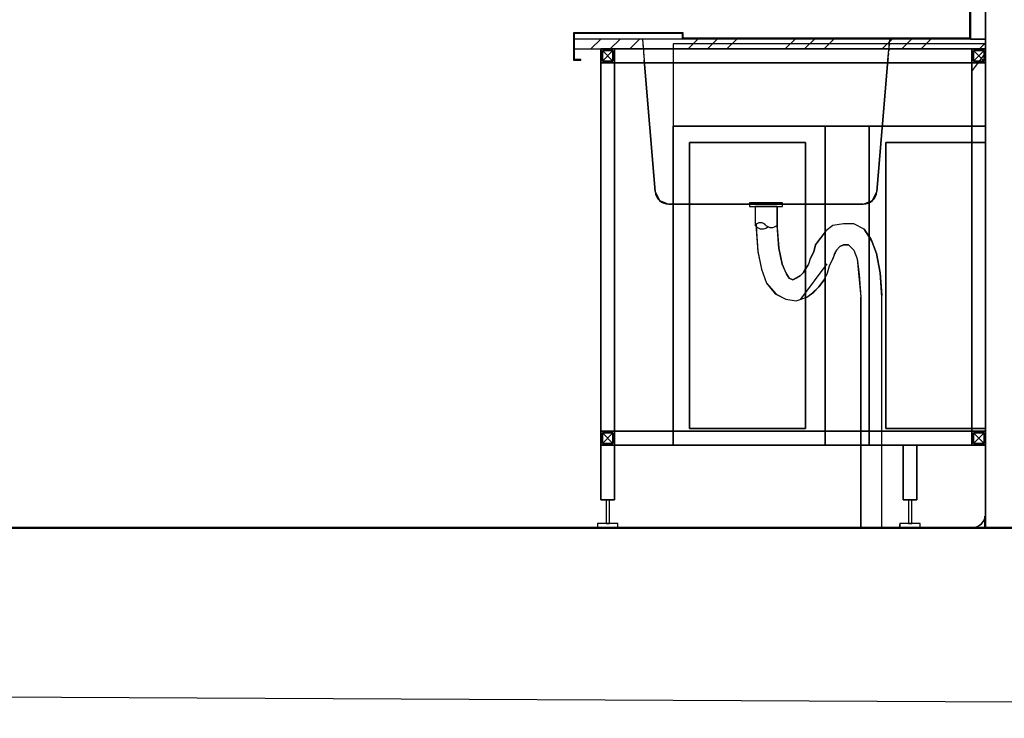
# Model space of a CAD drawing. Extents: x -2900 to 82854, y -900 to 39626.
# Drawn here: x 69450 to 71242, y 8550 to 9821 of the extents above; entities that cross this region are included whole.
import ezdxf

# ---------------------------------------------------------------- set-up
doc = ezdxf.new("R2010")
doc.units = 0
for name, color, linetype in [('NOT-25TXT', 4, 'CONTINUOUS'), ('X-ARC-ELEV', 11, 'CONTINUOUS'), ('X-XREF', 7, 'CONTINUOUS')]:
    doc.layers.add(name, color=color, linetype=linetype)

# ---------------------------------------------------------------- blocks, each defined once
blk = doc.blocks.new('A$C569ee1c4')
at = {"layer": 'X-ARC-ELEV'}
for p, q in [((17733.3, 7072.1), (17733.3, 4072.1)), ((17733.3, 7072.1), (17733.3, 4072.1)), ((17703.9, 5243.2), (17703.9, 4962.1)), ((17705.5, 5243.2), (17705.5, 4960.5)), ((17705.5, 5242.6), (17705.5, 4960.5)), ((17733.3, 4960.5), (17733.3, 5243.2)), ((16983, 4972.1), (16983, 4922.1)), ((16983, 4972.1), (16983, 4934.1)), ((17183, 4972.1), (16983, 4972.1)), ((16983, 4972.1), (16983, 4922.2)), ((17181.4, 4970.5), (16984.6, 4970.5)), ((16984.6, 4970.5), (16984.6, 4923.8)), ((17181.4, 4970.5), (16984.6, 4970.5)), ((16984.6, 4970.5), (16984.6, 4923.8)), ((17133, 4972.1), (17149, 4972.1)), ((17181.4, 4960.5), (17181.4, 4970.5)), ((17181.4, 4960.5), (17181.4, 4970.5)), ((17183, 4962.1), (17183, 4972.1)), ((16984.6, 4960.5), (16984.6, 4942.5)), ((17438.1, 4960.5), (16984.6, 4960.5)), ((17014.8, 4942.5), (17032.8, 4960.5)), ((17050.1, 4942.5), (17068.1, 4960.5)), ((17085.5, 4942.5), (17103.5, 4960.5)), ((17108.6, 4960.1), (17108.8, 4957.2)), ((17108.6, 4960.1), (17111.7, 4922.1)), ((17558.6, 4960.1), (17108.6, 4960.1)), ((17558.6, 4960.1), (17108.6, 4960.1)), ((17108.6, 4960.1), (17111.7, 4922.1)), ((17109.2, 4952.6), (17109.6, 4948)), ((17264.3, 4952.1), (17164.3, 4952.1)), ((17164.3, 4952.1), (17164.3, 4802.1)), ((17264.3, 4952.1), (17164.3, 4952.1)), ((17387.8, 4960.5), (17181.4, 4960.5)), ((17387.8, 4960.5), (17181.4, 4960.5)), ((17387.8, 4962.1), (17183, 4962.1)), ((17191.6, 4942.5), (17209.6, 4960.5)), ((17226.9, 4942.5), (17244.9, 4960.5)), ((17262.3, 4942.5), (17280.3, 4960.5)), ((17284.3, 4952.1), (17264.3, 4952.1)), ((17678.3, 4952.1), (17284.3, 4952.1)), ((17678.3, 4952.1), (17284.3, 4952.1)), ((17368.3, 4942.5), (17386.3, 4960.5)), ((17703.9, 4962.1), (17386.2, 4962.1)), ((17403.7, 4942.5), (17421.7, 4960.5)), ((17439.9, 4960.5), (17438.1, 4960.5)), ((17705.5, 4960.5), (17438.1, 4960.5)), ((17705.5, 4960.5), (17438.1, 4960.5)), ((17439.1, 4942.5), (17457.1, 4960.5)), ((17733.3, 4960.5), (17439.9, 4960.5)), ((17545.1, 4942.5), (17563.1, 4960.5)), ((17555.4, 4922.1), (17558.6, 4960.1)), ((17555.4, 4922.1), (17558.6, 4960.1)), ((17558, 4952.6), (17557.6, 4948)), ((17558.6, 4960.1), (17558.3, 4957.2)), ((17580.5, 4942.5), (17598.5, 4960.5)), ((17615.8, 4942.5), (17633.8, 4960.5)), ((17698.3, 4952.1), (17678.3, 4952.1)), ((17733.3, 4952.1), (17698.3, 4952.1)), ((17733.3, 4952.1), (17698.3, 4952.1)), ((17705.5, 4960.5), (17733.3, 4960.5)), ((17721.9, 4942.5), (17733.3, 4953.9)), ((17733.3, 4942.5), (17733.3, 4960.5)), ((17733.3, 4802.1), (17733.3, 4952.1)), ((16984.6, 4942.5), (17438.1, 4942.5)), ((17058, 4942.5), (17033, 4942.5)), ((17033, 4942.5), (17033, 4917.5)), ((17033, 4917.5), (17033, 4942.5)), ((17033, 4942.5), (17058, 4942.5)), ((17036, 4920.5), (17036, 4939.5)), ((17036, 4939.5), (17055, 4939.5)), ((17055, 4939.5), (17036, 4939.5)), ((17036, 4939.5), (17036, 4920.5)), ((17036, 4920.5), (17036, 4939.5)), ((17036, 4939.5), (17055, 4939.5)), ((17055, 4920.5), (17036, 4939.5)), ((17036, 4920.5), (17055, 4939.5)), ((17055, 4939.5), (17055, 4920.5)), ((17055, 4920.5), (17055, 4939.5)), ((17055, 4939.5), (17055, 4920.5)), ((17058, 4917.5), (17058, 4942.5)), ((17058, 4942.5), (17058, 4917.5)), ((17438.1, 4942.5), (17058, 4942.5)), ((17058, 4942.5), (17058, 4917.5)), ((17058, 4917.5), (17058, 4942.5)), ((17058, 4942.5), (17438.1, 4942.5)), ((17110, 4943.4), (17110.4, 4938.8)), ((17110.7, 4934.1), (17111.1, 4929.5)), ((17438.1, 4942.5), (17439.9, 4942.5)), ((17708.3, 4942.5), (17438.1, 4942.5)), ((17438.1, 4942.5), (17708.3, 4942.5)), ((17439.9, 4942.5), (17733.3, 4942.5)), ((17556.4, 4934.1), (17556, 4929.5)), ((17557.2, 4943.4), (17556.8, 4938.8)), ((17733.3, 4942.5), (17708.3, 4942.5)), ((17708.3, 4942.5), (17708.3, 4917.5)), ((17708.3, 4917.5), (17708.3, 4942.5)), ((17708.3, 4942.5), (17733.3, 4942.5)), ((17708.3, 4917.5), (17708.3, 4942.5)), ((17708.3, 4942.5), (17708.3, 4917.5)), ((17709.3, 4903.3), (17733.3, 4935.2)), ((17711.3, 4920.5), (17711.3, 4939.5)), ((17711.3, 4939.5), (17730.3, 4939.5)), ((17730.3, 4939.5), (17711.3, 4939.5)), ((17711.3, 4939.5), (17711.3, 4920.5)), ((17711.3, 4920.5), (17711.3, 4939.5)), ((17711.3, 4939.5), (17730.3, 4939.5)), ((17730.3, 4920.5), (17711.3, 4939.5)), ((17711.3, 4920.5), (17730.3, 4939.5)), ((17730.3, 4939.5), (17730.3, 4920.5)), ((17730.3, 4920.5), (17730.3, 4939.5)), ((17730.3, 4939.5), (17730.3, 4920.5)), ((17733.3, 4917.5), (17733.3, 4942.5)), ((17733.3, 4942.5), (17733.3, 4917.5)), ((17733.3, 4222.1), (17733.3, 4933.1)), ((16983, 4922.2), (16996.5, 4922.2)), ((16984.6, 4923.8), (16996.5, 4923.8)), ((16984.6, 4923.8), (16996.5, 4923.8)), ((16996.5, 4922.2), (16996.5, 4923.8)), ((17058, 4917.5), (17033, 4917.5)), ((17033, 4917.5), (17033, 4122.1)), ((17033, 4122.1), (17033, 4917.5)), ((17033, 4917.5), (17058, 4917.5)), ((17033, 4917.5), (17058, 4917.5)), ((17058, 4917.5), (17033, 4917.5)), ((17055, 4920.5), (17036, 4920.5)), ((17036, 4920.5), (17055, 4920.5)), ((17055, 4920.5), (17036, 4920.5)), ((17058, 4122.1), (17058, 4917.5)), ((17058, 4917.5), (17058, 4122.1)), ((17058, 4917.5), (17438.1, 4917.5)), ((17438.1, 4917.5), (17058, 4917.5)), ((17058, 4917.5), (17387.8, 4917.5)), ((17111.5, 4924.9), (17111.7, 4922.1)), ((17131.7, 4683), (17111.7, 4922.1)), ((17111.7, 4922.1), (17131.7, 4683)), ((17111.7, 4922.1), (17131.7, 4683)), ((17387.8, 4917.5), (17733.3, 4917.5)), ((17438.1, 4917.5), (17708.3, 4917.5)), ((17708.3, 4917.5), (17438.1, 4917.5)), ((17555.4, 4922.1), (17535.5, 4683)), ((17535.5, 4683), (17555.4, 4922.1)), ((17535.5, 4683), (17555.4, 4922.1)), ((17555.7, 4924.9), (17555.4, 4922.1)), ((17733.3, 4917.5), (17708.3, 4917.5)), ((17708.3, 4917.5), (17708.3, 4247.1)), ((17708.3, 4247.1), (17708.3, 4917.5)), ((17708.3, 4917.5), (17733.3, 4917.5)), ((17708.3, 4917.5), (17733.3, 4917.5)), ((17733.3, 4917.5), (17708.3, 4917.5)), ((17730.3, 4920.5), (17711.3, 4920.5)), ((17711.3, 4920.5), (17730.3, 4920.5)), ((17730.3, 4920.5), (17711.3, 4920.5)), ((17733.3, 4247.1), (17733.3, 4917.5)), ((17733.3, 4917.5), (17733.3, 4247.1)), ((17164.3, 4802.1), (17441.3, 4802.1)), ((17164.3, 4802.1), (17164.3, 4222.1)), ((17441.3, 4802.1), (17164.3, 4802.1)), ((17164.3, 4802.1), (17441.3, 4802.1)), ((17164.3, 4222.1), (17164.3, 4802.1)), ((17521.3, 4802.1), (17441.3, 4802.1)), ((17441.3, 4802.1), (17441.3, 4222.1)), ((17441.3, 4802.1), (17521.3, 4802.1)), ((17441.3, 4222.1), (17441.3, 4802.1)), ((17441.3, 4802.1), (17441.3, 4222.1)), ((17521.3, 4222.1), (17521.3, 4802.1)), ((17521.3, 4802.1), (17733.3, 4802.1)), ((17521.3, 4802.1), (17521.3, 4222.1)), ((17733.3, 4802.1), (17521.3, 4802.1)), ((17521.3, 4222.1), (17521.3, 4802.1)), ((17521.3, 4802.1), (17733.3, 4802.1)), ((17733.3, 4772.1), (17733.3, 4802.1)), ((17194.3, 4252.1), (17194.3, 4772.1)), ((17194.3, 4772.1), (17405.3, 4772.1)), ((17405.3, 4772.1), (17194.3, 4772.1)), ((17194.3, 4772.1), (17194.3, 4252.1)), ((17405.3, 4772.1), (17194.3, 4772.1)), ((17194.3, 4772.1), (17194.3, 4252.1)), ((17405.3, 4772.1), (17405.3, 4252.1)), ((17405.3, 4252.1), (17405.3, 4772.1)), ((17405.3, 4252.1), (17405.3, 4772.1)), ((17551.3, 4252.1), (17551.3, 4772.1)), ((17551.3, 4772.1), (17733.3, 4772.1)), ((17733.3, 4772.1), (17551.3, 4772.1)), ((17551.3, 4772.1), (17551.3, 4252.1)), ((17733.3, 4772.1), (17551.3, 4772.1)), ((17551.3, 4772.1), (17551.3, 4252.1)), ((17733.3, 4252.1), (17733.3, 4772.1)), ((17131.7, 4683), (17139.7, 4666.7)), ((17527.5, 4666.7), (17535.5, 4683)), ((17139.7, 4666.7), (17156.6, 4660.1)), ((17510.6, 4660.1), (17156.6, 4660.1)), ((17156.6, 4660.1), (17510.6, 4660.1)), ((17156.6, 4660.1), (17510.6, 4660.1)), ((17363.6, 4662.5), (17303.6, 4662.5)), ((17303.6, 4662.5), (17303.6, 4656.1)), ((17363.6, 4656.1), (17363.6, 4662.5)), ((17363.6, 4662.5), (17363.6, 4662.5)), ((17510.6, 4660.1), (17527.5, 4666.7)), ((17303.6, 4656.1), (17363.6, 4656.1)), ((17353.6, 4656.1), (17313.6, 4656.1)), ((17313.6, 4656.1), (17313.6, 4621.7)), ((17313.6, 4656.1), (17313.6, 4621.7)), ((17353.6, 4621.7), (17353.6, 4656.1)), ((17353.6, 4656.1), (17353.6, 4621.7)), ((17315.5, 4623.8), (17315.5, 4614.8)), ((17353.6, 4625.3), (17353.6, 4618)), ((17474.3, 4624.3), (17455.2, 4621.2)), ((17474.3, 4624.3), (17455.2, 4621.2)), ((17493.3, 4624.3), (17474.3, 4624.3)), ((17493.3, 4624.3), (17474.3, 4624.3)), ((17512.4, 4614.8), (17493.3, 4624.3)), ((17313.6, 4621.7), (17315.5, 4619.5)), ((17315.5, 4619.5), (17318.4, 4574.7)), ((17315.5, 4614.8), (17318.6, 4573.5)), ((17356.8, 4579.9), (17353.6, 4621.7)), ((17353.6, 4618), (17356.8, 4579.9)), ((17442.5, 4611.6), (17423.5, 4586.2)), ((17442.5, 4611.6), (17433, 4598.9)), ((17455.2, 4621.2), (17442.5, 4611.6)), ((17455.2, 4621.2), (17442.5, 4611.6)), ((17526.2, 4592.7), (17512.4, 4614.8)), ((17512.4, 4614.8), (17525.1, 4595.7)), ((17423.5, 4586.2), (17433, 4598.9)), ((17525.1, 4595.7), (17534.6, 4570.3)), ((17534.6, 4570.3), (17526.2, 4592.7)), ((17318.4, 4574.7), (17325, 4541.7)), ((17318.6, 4573.5), (17325, 4541.7)), ((17363.1, 4551.3), (17356.8, 4579.9)), ((17356.8, 4579.9), (17363.1, 4551.3)), ((17420.3, 4573.5), (17413.9, 4560.8)), ((17413.9, 4560.8), (17420.3, 4573.5)), ((17423.5, 4586.2), (17420.3, 4573.5)), ((17420.3, 4573.5), (17423.5, 4586.2)), ((17455.2, 4560.8), (17461.6, 4576.7)), ((17458.4, 4570.3), (17455.2, 4560.8)), ((17461.6, 4576.7), (17458.4, 4570.3)), ((17461.6, 4576.7), (17467.9, 4583)), ((17467.9, 4583), (17461.6, 4576.7)), ((17467.9, 4583), (17474.3, 4586.2)), ((17474.3, 4586.2), (17467.9, 4583)), ((17474.3, 4586.2), (17483.8, 4586.2)), ((17477.5, 4586.2), (17474.3, 4586.2)), ((17483.8, 4586.2), (17477.5, 4586.2)), ((17483.8, 4586.2), (17493.3, 4576.7)), ((17483.8, 4586.2), (17493.3, 4576.7)), ((17493.3, 4576.7), (17499.7, 4560.8)), ((17493.3, 4576.7), (17499.7, 4560.8)), ((17541, 4535.4), (17534.6, 4570.3)), ((17534.6, 4570.3), (17541, 4535.4)), ((17413.9, 4560.8), (17410.8, 4551.3)), ((17413.9, 4560.8), (17410.8, 4551.3)), ((17448.9, 4548.1), (17455.2, 4560.8)), ((17448.9, 4548.1), (17455.2, 4560.8)), ((17499.7, 4560.8), (17506.1, 4490.9)), ((17499.7, 4560.8), (17502.9, 4532.2)), ((17325, 4541.7), (17334.5, 4516.3)), ((17325, 4541.7), (17334.5, 4516.3)), ((17370.7, 4533.5), (17363.1, 4551.3)), ((17363.1, 4551.3), (17369.5, 4535.4)), ((17369.5, 4535.4), (17375.8, 4525.9)), ((17401.2, 4535.4), (17394.9, 4529)), ((17401.2, 4535.4), (17396.1, 4530.3)), ((17396.8, 4487.7), (17444.9, 4551.6)), ((17410.8, 4551.3), (17401.2, 4535.4)), ((17404.4, 4541.7), (17401.2, 4535.4)), ((17410.8, 4551.3), (17404.4, 4541.7)), ((17439.3, 4522.7), (17445.7, 4535.4)), ((17439.3, 4522.7), (17445.7, 4535.4)), ((17445.7, 4535.4), (17448.9, 4548.1)), ((17445.7, 4535.4), (17448.9, 4548.1)), ((17544.2, 4490.9), (17541, 4535.4)), ((17541, 4535.4), (17544.2, 4494.1)), ((17334.5, 4516.3), (17352.2, 4496.4)), ((17334.5, 4516.3), (17350.4, 4497.3)), ((17375.8, 4525.9), (17370.7, 4533.5)), ((17382.2, 4522.7), (17375.8, 4525.9)), ((17375.8, 4525.9), (17382.2, 4522.7)), ((17396.1, 4530.3), (17382.2, 4522.7)), ((17382.2, 4522.7), (17388.5, 4525.9)), ((17388.5, 4525.9), (17394.9, 4529)), ((17429.8, 4510), (17439.3, 4522.7)), ((17439.3, 4522.7), (17429.8, 4510)), ((17502.9, 4532.2), (17506.1, 4490.9)), ((17407.6, 4490.9), (17420.3, 4500.4)), ((17407.6, 4490.9), (17418.1, 4498.8)), ((17418.1, 4498.8), (17429.8, 4510)), ((17429.8, 4510), (17420.3, 4500.4)), ((17350.4, 4497.3), (17369.5, 4487.7)), ((17352.2, 4496.4), (17369.5, 4487.7)), ((17369.5, 4487.7), (17388.5, 4484.6)), ((17369.5, 4487.7), (17388.5, 4484.6)), ((17388.5, 4484.6), (17407.6, 4490.9)), ((17388.5, 4484.6), (17407.6, 4490.9)), ((17506.1, 4490.9), (17506.1, 4072.1)), ((17506.1, 4072.1), (17506.1, 4490.9)), ((17544.2, 4072.1), (17544.2, 4494.1)), ((17544.2, 4072.1), (17544.2, 4490.9)), ((17405.3, 4252.1), (17194.3, 4252.1)), ((17194.3, 4252.1), (17405.3, 4252.1)), ((17194.3, 4252.1), (17405.3, 4252.1)), ((17733.3, 4252.1), (17551.3, 4252.1)), ((17551.3, 4252.1), (17733.3, 4252.1)), ((17551.3, 4252.1), (17733.3, 4252.1)), ((17733.3, 4222.1), (17733.3, 4252.1)), ((17058, 4247.1), (17033, 4247.1)), ((17033, 4247.1), (17033, 4222.1)), ((17033, 4222.1), (17033, 4247.1)), ((17033, 4247.1), (17058, 4247.1)), ((17058, 4247.1), (17033, 4247.1)), ((17033, 4247.1), (17033, 4222.1)), ((17387.8, 4247.1), (17033, 4247.1)), ((17036, 4225.1), (17036, 4244.1)), ((17036, 4244.1), (17055, 4244.1)), ((17055, 4244.1), (17036, 4244.1)), ((17036, 4244.1), (17036, 4225.1)), ((17036, 4225.1), (17036, 4244.1)), ((17036, 4244.1), (17055, 4244.1)), ((17055, 4225.1), (17036, 4244.1)), ((17036, 4225.1), (17055, 4244.1)), ((17055, 4244.1), (17055, 4225.1)), ((17055, 4225.1), (17055, 4244.1)), ((17055, 4244.1), (17055, 4225.1)), ((17058, 4222.1), (17058, 4247.1)), ((17058, 4247.1), (17058, 4222.1)), ((17387.8, 4247.1), (17058, 4247.1)), ((17058, 4247.1), (17058, 4222.1)), ((17058, 4222.1), (17058, 4247.1)), ((17058, 4247.1), (17387.8, 4247.1)), ((17058, 4222.1), (17058, 4247.1)), ((17058, 4247.1), (17058, 4222.1)), ((17708.3, 4247.1), (17387.8, 4247.1)), ((17387.8, 4247.1), (17708.3, 4247.1)), ((17733.3, 4247.1), (17438.1, 4247.1)), ((17733.3, 4247.1), (17708.3, 4247.1)), ((17708.3, 4247.1), (17708.3, 4222.1)), ((17708.3, 4222.1), (17708.3, 4247.1)), ((17708.3, 4247.1), (17733.3, 4247.1)), ((17708.3, 4247.1), (17733.3, 4247.1)), ((17733.3, 4247.1), (17708.3, 4247.1)), ((17708.3, 4222.1), (17708.3, 4247.1)), ((17708.3, 4247.1), (17708.3, 4222.1)), ((17733.3, 4247.1), (17708.3, 4247.1)), ((17708.3, 4247.1), (17708.3, 4222.1)), ((17711.3, 4225.1), (17711.3, 4244.1)), ((17711.3, 4244.1), (17730.3, 4244.1)), ((17730.3, 4244.1), (17711.3, 4244.1)), ((17711.3, 4244.1), (17711.3, 4225.1)), ((17711.3, 4225.1), (17711.3, 4244.1)), ((17711.3, 4244.1), (17730.3, 4244.1)), ((17730.3, 4225.1), (17711.3, 4244.1)), ((17711.3, 4225.1), (17730.3, 4244.1)), ((17730.3, 4244.1), (17730.3, 4225.1)), ((17730.3, 4225.1), (17730.3, 4244.1)), ((17730.3, 4244.1), (17730.3, 4225.1)), ((17733.3, 4222.1), (17733.3, 4247.1)), ((17733.3, 4247.1), (17733.3, 4222.1)), ((17733.3, 4222.1), (17733.3, 4247.1)), ((17033, 4222.1), (17058, 4222.1)), ((17058, 4222.1), (17033, 4222.1)), ((17033, 4222.1), (17058, 4222.1)), ((17387.8, 4222.1), (17033, 4222.1)), ((17055, 4225.1), (17036, 4225.1)), ((17036, 4225.1), (17055, 4225.1)), ((17055, 4225.1), (17036, 4225.1)), ((17058, 4222.1), (17387.8, 4222.1)), ((17387.8, 4222.1), (17058, 4222.1)), ((17164.3, 4222.1), (17441.3, 4222.1)), ((17441.3, 4222.1), (17164.3, 4222.1)), ((17387.8, 4222.1), (17708.3, 4222.1)), ((17708.3, 4222.1), (17387.8, 4222.1)), ((17733.3, 4222.1), (17438.1, 4222.1)), ((17441.3, 4222.1), (17521.3, 4222.1)), ((17521.3, 4222.1), (17733.3, 4222.1)), ((17733.3, 4222.1), (17521.3, 4222.1)), ((17608.3, 4222.1), (17583.3, 4222.1)), ((17583.3, 4222.1), (17583.3, 4122.1)), ((17583.3, 4122.1), (17583.3, 4222.1)), ((17583.3, 4222.1), (17608.3, 4222.1)), ((17708.3, 4222.1), (17597.3, 4222.1)), ((17608.3, 4122.1), (17608.3, 4222.1)), ((17608.3, 4222.1), (17608.3, 4122.1)), ((17708.3, 4222.1), (17732.1, 4222.1)), ((17732.1, 4222.1), (17708.3, 4222.1)), ((17708.3, 4222.1), (17733.3, 4222.1)), ((17730.3, 4225.1), (17711.3, 4225.1)), ((17711.3, 4225.1), (17730.3, 4225.1)), ((17730.3, 4225.1), (17711.3, 4225.1)), ((17732.1, 4222.1), (17733.3, 4222.1)), ((17733.3, 4222.1), (17732.1, 4222.1)), ((17732.1, 4222.1), (17733.3, 4222.1)), ((17733.3, 4072.1), (17733.3, 4220.9)), ((17733.3, 4097.1), (17733.3, 4220.9)), ((17733.3, 4072.1), (17733.3, 4172.1)), ((17033, 4122.1), (17058, 4122.1)), ((17058, 4122.1), (17033, 4122.1)), ((17048.5, 4122.1), (17042.5, 4122.1)), ((17042.5, 4122.1), (17042.5, 4079.1)), ((17042.5, 4122.1), (17042.5, 4079.1)), ((17048.5, 4122.1), (17042.5, 4122.1)), ((17048.5, 4079.1), (17048.5, 4122.1)), ((17048.5, 4079.1), (17048.5, 4122.1)), ((17583.3, 4122.1), (17608.3, 4122.1)), ((17608.3, 4122.1), (17583.3, 4122.1)), ((17598.8, 4122.1), (17592.8, 4122.1)), ((17592.8, 4122.1), (17592.8, 4079.1)), ((17592.8, 4122.1), (17592.8, 4079.1)), ((17598.8, 4122.1), (17592.8, 4122.1)), ((17598.8, 4079.1), (17598.8, 4122.1)), ((17598.8, 4079.1), (17598.8, 4122.1)), ((17731.6, 4072.1), (17731.6, 4092.8)), ((17733.3, 4097.1), (17733.3, 4072.1)), ((26043.3, 4072.1), (13733.3, 4072.1)), ((17733.3, 4072.1), (13733.3, 4072.1)), ((13733.3, 4071.1), (26043.3, 4071.1)), ((26043.3, 4071.1), (13733.3, 4071.1)), ((14833.3, 4072.1), (16033.3, 4072.1)), ((16133.3, 4072.1), (16033.3, 4072.1)), ((16033.3, 4072.1), (17733.3, 4072.1)), ((16133.3, 4072.1), (17013.3, 4072.1)), ((17084.3, 4072.1), (17013.3, 4072.1)), ((17064, 4079.1), (17027, 4079.1)), ((17027, 4079.1), (17027, 4072.1)), ((17027, 4079.1), (17027, 4072.1)), ((17064, 4079.1), (17027, 4079.1)), ((17027, 4072.1), (17064, 4072.1)), ((17027, 4072.1), (17064, 4072.1)), ((17042.5, 4079.1), (17048.5, 4079.1)), ((17042.5, 4079.1), (17048.5, 4079.1)), ((17064, 4072.1), (17064, 4079.1)), ((17064, 4072.1), (17064, 4079.1)), ((17084.3, 4072.1), (17733.3, 4072.1)), ((17506.1, 4072.1), (17544.2, 4072.1)), ((17558.3, 4072.1), (17558.3, 4073.3)), ((17559.5, 4072.1), (17733.3, 4072.1)), ((17559.5, 4072.1), (17708.3, 4072.1)), ((17614.3, 4079.1), (17577.3, 4079.1)), ((17577.3, 4079.1), (17577.3, 4072.1)), ((17577.3, 4079.1), (17577.3, 4072.1)), ((17614.3, 4079.1), (17577.3, 4079.1)), ((17577.3, 4072.1), (17577.3, 4077.9)), ((17577.3, 4072.1), (17614.3, 4072.1)), ((17577.3, 4072.1), (17614.3, 4072.1)), ((17592.8, 4079.1), (17598.8, 4079.1)), ((17592.8, 4079.1), (17598.8, 4079.1)), ((17614.3, 4072.1), (17614.3, 4079.1)), ((17614.3, 4072.1), (17614.3, 4079.1)), ((17614.3, 4072.1), (17614.3, 4077.9)), ((17733.3, 4072.1), (17708.8, 4072.1)), ((17833.3, 4072.1), (17733.3, 4072.1)), ((17733.3, 4072.1), (17833.3, 4072.1))]:
    blk.add_line(p, q, dxfattribs=at)
for centre, radius, start, end in [((17156.6, 4685.1), 25, 184.7968, 270.0295), ((17156.6, 4685.1), 25, 184.7968, 270.0295), ((17510.6, 4685.1), 25, 269.9705, 355.2032), ((17510.6, 4685.1), 25, 269.9705, 355.2032), ((17323.4, 4614), 12.4, 90.1022, 142.0886), ((17323.4, 4614), 12.5, 37.941, 89.8682), ((17326.3, 4631), 15.8, 216.3026, 269.9568), ((17326.3, 4631), 15.8, 269.949, 311.3727), ((17343.3, 4632.6), 14.9, 227.029, 270.1642), ((17343.4, 4632.6), 14.9, 269.8454, 312.9806), ((17708.3, 4097.1), 25, 270, 0), ((17708.3, 4097), 25, 271.1107, 0.0584)]:
    blk.add_arc(centre, radius, start, end, dxfattribs=at)

msp = doc.modelspace()

# ---------------------------------------------------------------- linework, layer by layer
at = {"layer": 'NOT-25TXT'}
msp.add_lwpolyline([(67025, 8550), (67100, 12250), (72075, 12200), (72125, 8575), (67050, 8600), (71875, 12100)], dxfattribs=at)

# ---------------------------------------------------------------- block references
at = {"layer": 'X-XREF'}
msp.add_blockref('A$C569ee1c4', (53475, 4825), dxfattribs=at)

doc.saveas('drawing.dxf')
